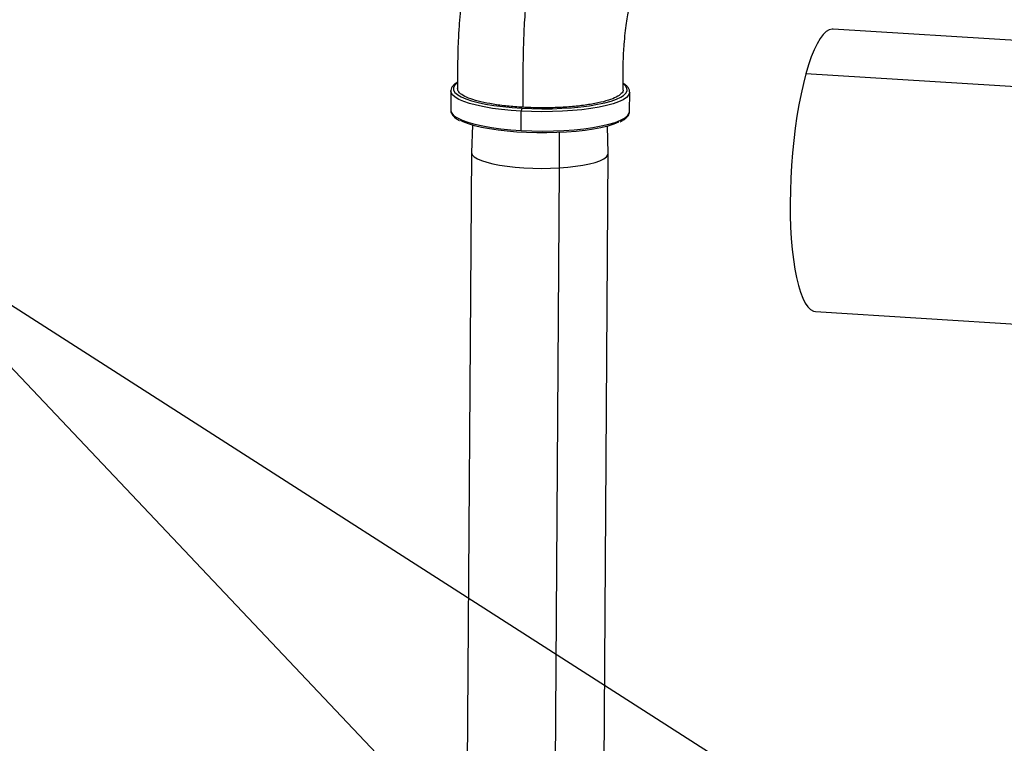
# Model space of a CAD drawing. Units: inches. Extents: x 0.1 to 16.9, y 0.1 to 10.9.
# Drawn here: x 2 to 2.6, y 8.8 to 9.2 of the extents above; entities that cross this region are included whole.
import ezdxf

# ---------------------------------------------------------------- set-up
doc = ezdxf.new("R2010")
doc.units = ezdxf.units.IN
doc.header["$MEASUREMENT"] = 0
doc.layers.add('SLD-0', color=179, linetype='Continuous')
doc.dimstyles.new('SLDDIMSTYLE0', dxfattribs={"dimtxt": 0.18, "dimasz": 0.13, "dimexe": 0, "dimexo": 0.0625, "dimgap": 0, "dimtad": 0, "dimtih": 1, "dimtoh": 1, "dimdec": 0, "dimrnd": 1e-09, "dimzin": 0, "dimdsep": 46, "dimtxsty": 'Standard', "dimsah": 1, "dimcen": 0.09, "dimadec": 0, "dimazin": 0, "dimtfac": 0.13, "dimtdec": 0, "dimtofl": 0, "dimtmove": 0, "dimatfit": 3, "dimfxl": 0, "dimfrac": 2, "dimtolj": 1, "dimtzin": 0, "dimarcsym": 0})

msp = doc.modelspace()

# ---------------------------------------------------------------- linework, layer by layer
at = {"color": 7, "linetype": 'Continuous', "lineweight": 25}
for p, q in [((2.64844, 9.20996), (2.50222, 9.21912)), ((2.82528, 9.17072), (2.48564, 9.19198)), ((2.27031, 9.18157), (2.27023, 9.16988)), ((2.37873, 9.16914), (2.37881, 9.18083)), ((2.31298, 9.15763), (2.31306, 9.16932)), ((2.28345, 9.16084), (2.28281, 9.14436)), ((2.33604, 9.15637), (2.33608, 9.13496)), ((2.3658, 9.14379), (2.36539, 9.16027)), ((2.28281, 9.14429), (2.27867, 8.53964)), ((2.36167, 8.53907), (2.3658, 9.14372)), ((2.33608, 9.13496), (2.33195, 8.53031)), ((2.4915, 9.04785), (2.83113, 9.02659))]:
    msp.add_line(p, q, dxfattribs=at)
at = {"color": 7, "linetype": 'Continuous', "lineweight": 25, "flags": 128}
for points in [[(2.50222, 9.21912), (2.5017, 9.21912), (2.49988, 9.21869), (2.49803, 9.21758), (2.49617, 9.21578), (2.49431, 9.21333), (2.49248, 9.21023), (2.49068, 9.20652), (2.48893, 9.20221), (2.48725, 9.19735), (2.48564, 9.19198)], [(2.48564, 9.19198), (2.48412, 9.18614), (2.48271, 9.17987), (2.48141, 9.17323), (2.48023, 9.16627), (2.47919, 9.15905), (2.47829, 9.15162), (2.47754, 9.14404), (2.47694, 9.13638), (2.47651, 9.1287), (2.47624, 9.12105), (2.47613, 9.11351), (2.47619, 9.10612), (2.47642, 9.09896), (2.47682, 9.09207), (2.47737, 9.08552), (2.47808, 9.07935), (2.47894, 9.07362), (2.47995, 9.06837), (2.48109, 9.06365), (2.48236, 9.05949), (2.48375, 9.05592), (2.48524, 9.05298), (2.48683, 9.05068), (2.48849, 9.04906), (2.49023, 9.04811), (2.4915, 9.04785)], [(2.27403, 9.18639), (2.27376, 9.18618), (2.27246, 9.18484), (2.27186, 9.18347), (2.27198, 9.18208), (2.27281, 9.18071), (2.27433, 9.17936), (2.27464, 9.17914)], [(2.37499, 9.17884), (2.37538, 9.17914), (2.37668, 9.18048), (2.37728, 9.18185), (2.37716, 9.18324), (2.37633, 9.18461), (2.37493, 9.18587)], [(2.31306, 9.16932), (2.30698, 9.16974), (2.30114, 9.17032), (2.29562, 9.17104), (2.29049, 9.1719), (2.28582, 9.17289), (2.28167, 9.17399), (2.27811, 9.17518), (2.27517, 9.17646), (2.2729, 9.1778), (2.27132, 9.17919), (2.27047, 9.18061), (2.27031, 9.18159)], [(2.27464, 9.17914), (2.27654, 9.17805), (2.2794, 9.17681), (2.28287, 9.17565), (2.2869, 9.17458), (2.29144, 9.17362), (2.29643, 9.17278), (2.3018, 9.17208), (2.30748, 9.17152), (2.31339, 9.17111)], [(2.37881, 9.18081), (2.37877, 9.18037), (2.37815, 9.17896), (2.37682, 9.17758), (2.37477, 9.17624), (2.37205, 9.17498), (2.36868, 9.1738), (2.36472, 9.17271), (2.36022, 9.17175), (2.35523, 9.17091), (2.34983, 9.17021), (2.34408, 9.16966), (2.33808, 9.16926), (2.33189, 9.16903), (2.3256, 9.16896), (2.31929, 9.16906), (2.31306, 9.16932)], [(2.31339, 9.17111), (2.31945, 9.17085), (2.32558, 9.17076), (2.33169, 9.17083), (2.33771, 9.17105), (2.34355, 9.17144), (2.34914, 9.17197), (2.35439, 9.17265), (2.35924, 9.17347), (2.36362, 9.17441), (2.36747, 9.17546), (2.37075, 9.17661), (2.37339, 9.17784), (2.37499, 9.17884)], [(2.27023, 9.16986), (2.27025, 9.16952), (2.27083, 9.16804), (2.27219, 9.16659), (2.27432, 9.16518), (2.27717, 9.16383), (2.28072, 9.16256), (2.2849, 9.1614), (2.28966, 9.16035), (2.29493, 9.15944), (2.30063, 9.15868), (2.30667, 9.15807), (2.31298, 9.15763)], [(2.3775, 9.16657), (2.37849, 9.16802), (2.37873, 9.16914)], [(2.37214, 9.16265), (2.37205, 9.1626), (2.36909, 9.16141), (2.36552, 9.16031), (2.36139, 9.15931), (2.35677, 9.15843), (2.35171, 9.15768), (2.34628, 9.15707), (2.34056, 9.15661), (2.33462, 9.15631), (2.32854, 9.15616), (2.32241, 9.15617), (2.3163, 9.15635), (2.31031, 9.15668), (2.30451, 9.15717), (2.29897, 9.1578), (2.29378, 9.15857), (2.28901, 9.15947), (2.28472, 9.16049), (2.28096, 9.1616), (2.27779, 9.16281), (2.27614, 9.16359)], [(2.31298, 9.15763), (2.31945, 9.15736), (2.326, 9.15727), (2.33253, 9.15736), (2.33893, 9.15762), (2.34513, 9.15806), (2.35103, 9.15867), (2.35654, 9.15943), (2.36158, 9.16034), (2.36608, 9.16139), (2.36997, 9.16255), (2.3732, 9.16381), (2.37572, 9.16516), (2.3775, 9.16657)], [(2.28281, 9.14436), (2.28282, 9.14403), (2.28332, 9.14281), (2.28451, 9.14161), (2.28639, 9.14045), (2.28892, 9.13935), (2.29205, 9.13833), (2.29573, 9.13741), (2.29991, 9.1366), (2.3045, 9.13591), (2.30943, 9.13537), (2.31461, 9.13497), (2.31996, 9.13473), (2.32538, 9.13465), (2.33079, 9.13472), (2.33608, 9.13496)], [(2.33608, 9.13496), (2.34118, 9.13535), (2.34598, 9.13589), (2.35042, 9.13656), (2.3544, 9.13737), (2.35787, 9.13829), (2.36077, 9.1393), (2.36304, 9.1404), (2.36466, 9.14156), (2.36558, 9.14276), (2.3658, 9.14379)]]:
    msp.add_lwpolyline(points, dxfattribs=at)
at = {"color": 7, "linetype": 'Continuous', "lineweight": 25}
for centre, radius, start, end in [((2.31676, 9.16957), 0.0037, 155.39842, 183.83392), ((2.3761, 9.16657), 0.00139, 316.11445, 359.9252)]:
    msp.add_arc(centre, radius, start, end, dxfattribs=at)
for points, knots in [([(2.34076, 9.31812), (2.33981, 9.31714), (2.33792, 9.31517), (2.3351, 9.31236), (2.3323, 9.30911), (2.32959, 9.3039), (2.32702, 9.29736), (2.32462, 9.28956), (2.32241, 9.28069), (2.3204, 9.27085), (2.31851, 9.25947), (2.31682, 9.24654), (2.31543, 9.2321), (2.31448, 9.21712), (2.31406, 9.20193), (2.31404, 9.1869), (2.31396, 9.17674), (2.31392, 9.17166)], [0, 0, 0, 0, 0.0652, 0.130399, 0.194858, 0.257741, 0.319528, 0.379519, 0.439102, 0.498495, 0.557883, 0.628815, 0.700375, 0.773066, 0.847573, 0.923768, 1, 1, 1, 1]), ([(2.30369, 9.30338), (2.30302, 9.30267), (2.30153, 9.30109), (2.29931, 9.29866), (2.2972, 9.2963), (2.29547, 9.29429), (2.29421, 9.29261), (2.29307, 9.29095), (2.29202, 9.28931), (2.29084, 9.28733), (2.28828, 9.28261), (2.28565, 9.27634), (2.28334, 9.26919), (2.28195, 9.26414), (2.28093, 9.25993), (2.28003, 9.25587), (2.27902, 9.25072), (2.27786, 9.24389), (2.27681, 9.23633), (2.27592, 9.22829), (2.27523, 9.2201), (2.27469, 9.21083), (2.27443, 9.20061), (2.2744, 9.19131), (2.27435, 9.1853), (2.27433, 9.183)], [0, 0, 0, 0, 0.043054, 0.095115, 0.136475, 0.167545, 0.188976, 0.200537, 0.213186, 0.232418, 0.25818, 0.346633, 0.397733, 0.437896, 0.465818, 0.494704, 0.533684, 0.582971, 0.644116, 0.692402, 0.746946, 0.808174, 0.87681, 0.952806, 1, 1, 1, 1]), ([(2.37479, 9.18255), (2.37479, 9.18442), (2.37481, 9.19011), (2.3748, 9.19915), (2.37533, 9.20871), (2.37608, 9.21649), (2.37683, 9.22256), (2.3776, 9.22762), (2.37834, 9.23174), (2.37905, 9.23504), (2.3797, 9.23764), (2.3802, 9.23936), (2.38045, 9.24005), (2.38041, 9.23998), (2.3804, 9.23997)], [0, 0, 0, 0, 0.075732, 0.23027, 0.367573, 0.461345, 0.546024, 0.622246, 0.691276, 0.760535, 0.833582, 0.909151, 0.981163, 1, 1, 1, 1]), ([(2.27436, 9.1869), (2.27405, 9.18673), (2.27294, 9.18611), (2.27171, 9.18498), (2.27071, 9.18349), (2.27026, 9.18232), (2.27035, 9.1817), (2.27036, 9.1816)], [0, 0, 0, 0, 0.12526, 0.444407, 0.708686, 0.95022, 1, 1, 1, 1]), ([(2.37876, 9.1808), (2.37874, 9.18125), (2.37871, 9.18223), (2.37792, 9.18364), (2.3767, 9.18502), (2.37545, 9.18585), (2.3748, 9.18629)], [0, 0, 0, 0, 0.202655, 0.448678, 0.712863, 1, 1, 1, 1]), ([(2.31392, 9.17166), (2.31075, 9.17187), (2.3044, 9.17231), (2.29578, 9.17348), (2.28824, 9.17498), (2.28208, 9.17677), (2.27759, 9.17878), (2.2748, 9.18089), (2.27453, 9.18232), (2.2744, 9.183)], [0, 0, 0, 0, 0.144405, 0.289223, 0.433304, 0.578189, 0.722363, 0.866992, 1, 1, 1, 1]), ([(2.37465, 9.18255), (2.37471, 9.18241), (2.37509, 9.18154), (2.37389, 9.17992), (2.37098, 9.17782), (2.36612, 9.1759), (2.3597, 9.17424), (2.35194, 9.17291), (2.34313, 9.17194), (2.33362, 9.17139), (2.32371, 9.17125), (2.31719, 9.17152), (2.31392, 9.17166)], [0, 0, 0, 0, 0.020295, 0.128919, 0.237734, 0.346731, 0.455227, 0.564325, 0.672833, 0.781788, 0.890606, 1, 1, 1, 1]), ([(2.27027, 9.16984), (2.27026, 9.16975), (2.27017, 9.16913), (2.27059, 9.16797), (2.2715, 9.16653), (2.27304, 9.16517), (2.27442, 9.16422), (2.27548, 9.16373), (2.27562, 9.16366)], [0, 0, 0, 0, 0.034493, 0.246073, 0.46016, 0.697273, 0.958528, 1, 1, 1, 1]), ([(2.37711, 9.16561), (2.37735, 9.16588), (2.37797, 9.16659), (2.37861, 9.16778), (2.37867, 9.16875), (2.37869, 9.16917)], [0, 0, 0, 0, 0.265381, 0.677114, 1, 1, 1, 1]), ([(2.37303, 9.16289), (2.37375, 9.16325), (2.37528, 9.16403), (2.37647, 9.16497), (2.37703, 9.16553), (2.37711, 9.16561)], [0, 0, 0, 0, 0.439635, 0.926399, 1, 1, 1, 1])]:
    msp.add_open_spline(points, degree=3, knots=knots, dxfattribs=at)

# ---------------------------------------------------------------- leaders
at = {"layer": 'SLD-0'}
for points in [[(2.52875, 8.45959), (1.91324, 9.10943)], [(2.66364, 8.62896), (1.91324, 9.10943)]]:
    msp.add_leader(points, dimstyle='SLDDIMSTYLE0', dxfattribs=at)

doc.saveas('drawing.dxf')
